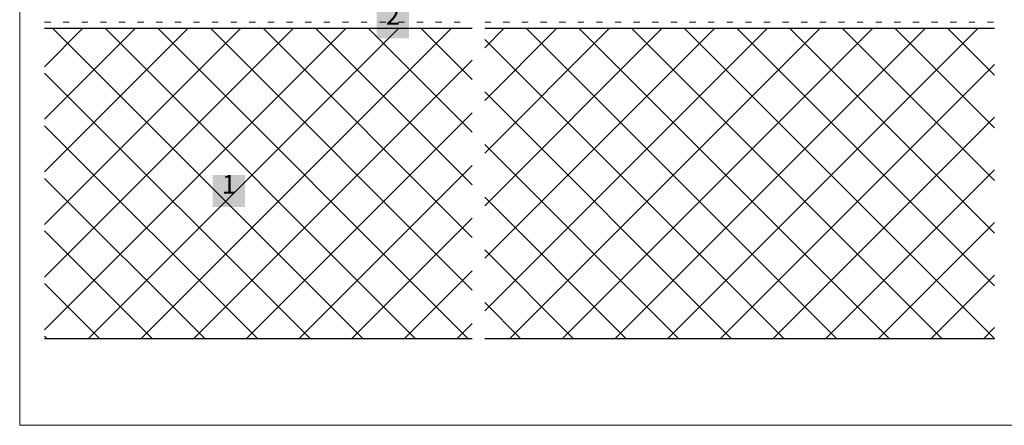
# Model space of a CAD drawing. Extents: x 46 to 1816, y 1559 to 2394.
# Drawn here: x 46 to 839, y 1559 to 1886 of the extents above; entities that cross this region are included whole.
import ezdxf

# ---------------------------------------------------------------- set-up
doc = ezdxf.new("R2010")
doc.units = 0
doc.header["$LTSCALE"] = 100
doc.header["$MEASUREMENT"] = 0
doc.linetypes.add('punktlinie', pattern=[0.15, 0.05, -0.1])
doc.linetypes.add('Wipeout_Contour', pattern=[10, 0, -10])
for name, color, linetype in [('01 Konstruktion', 7, 'Continuous'), ('04 Legende', 7, 'Continuous'), ('05 Abdichtungen _ Trennlagen', 7, 'Continuous'), ('07 Detailkopf', 7, 'Continuous'), ('09 Schraffuren CH', 7, 'Continuous')]:
    doc.layers.add(name, color=color, linetype=linetype)
doc.styles.add('ERSTELLTER_STIL_1', font='txt')
pattern_1 = [(45, (0, 0), (-21.2132, 21.2132), []), (135, (0, 0), (21.2132, 21.2132), [])]

# ---------------------------------------------------------------- blocks, each defined once
blk = doc.blocks.new('1')
at = {"layer": '04 Legende', "linetype": 'Continuous', "lineweight": 0}
blk.add_hatch(color=18, dxfattribs=at).paths.add_polyline_path([(0, 0), (26, 0), (26, 26), (0, 26)], flags=0)
at = {"color": 255, "linetype": 'Continuous', "lineweight": 20, "insert": (7.31, 6.3), "char_height": 15, "attachment_point": 7, "style": 'ERSTELLTER_STIL_1'}
blk.add_mtext('{1}', dxfattribs=at)
blk = doc.blocks.new('2')
at = {"layer": '04 Legende', "linetype": 'Continuous', "lineweight": 0}
blk.add_hatch(color=18, dxfattribs=at).paths.add_polyline_path([(0, 0), (26, 0), (26, 26), (0, 26)], flags=0)
at = {"color": 255, "linetype": 'Continuous', "lineweight": 20, "insert": (13, 6.3), "char_height": 15, "attachment_point": 8, "style": 'ERSTELLTER_STIL_1'}
blk.add_mtext('{2}', dxfattribs=at)

msp = doc.modelspace()

# ---------------------------------------------------------------- linework, layer by layer
at = {"layer": '05 Abdichtungen _ Trennlagen', "color": 18, "linetype": 'punktlinie', "lineweight": 0}
for p, q in [((66.24, 1884.09), (410.86, 1884.09)), ((420.86, 1884.09), (831.66, 1884.09))]:
    msp.add_line(p, q, dxfattribs=at)
at = {"layer": '07 Detailkopf', "color": 18, "linetype": 'Continuous', "lineweight": 0}
for p, q in [((46.25, 2329.02), (46.25, 1559.02)), ((46.25, 1559.02), (1816.25, 1559.02))]:
    msp.add_line(p, q, dxfattribs=at)

# ---------------------------------------------------------------- wipeouts: each hides what was drawn before it
at = {"color": 254, "linetype": 'Wipeout_Contour', "lineweight": 0, "ltscale": 7114.230439}
msp.add_wipeout([(410.86, 1629.09), (410.86, 1879.09), (66.24, 1879.09), (66.24, 1629.09)], dxfattribs=at).dxf.layer = '09 Schraffuren CH'
at = {"color": 254, "linetype": 'Wipeout_Contour', "lineweight": 0, "ltscale": 7492.106944}
msp.add_wipeout([(420.86, 1879.09), (420.86, 1629.09), (831.66, 1629.09), (831.66, 1879.09)], dxfattribs=at).dxf.layer = '09 Schraffuren CH'

# ---------------------------------------------------------------- next in the draw order: hatches: boundary and pattern name
at = {"layer": '09 Schraffuren CH', "linetype": 'Continuous', "lineweight": 0}
h = msp.add_hatch(dxfattribs=at)
h.set_pattern_fill('F_Detail_Beton_', color=3, style=0, pattern_type=2)
h.set_pattern_definition(pattern_1)
h.paths.add_polyline_path([(410.86, 1629.09), (410.86, 1879.09), (66.24, 1879.09), (66.24, 1629.09)], flags=0)
h = msp.add_hatch(dxfattribs=at)
h.set_pattern_fill('F_Detail_Beton_', color=3, style=0, pattern_type=2)
h.set_pattern_definition(pattern_1)
h.paths.add_polyline_path([(420.86, 1879.09), (420.86, 1629.09), (831.66, 1629.09), (831.66, 1879.09)], flags=0)

# ---------------------------------------------------------------- next in the draw order: linework, layer by layer
at = {"layer": '01 Konstruktion', "color": 3, "linetype": 'Continuous', "lineweight": 25}
for p, q in [((66.24, 1879.09), (410.86, 1879.09)), ((420.86, 1879.09), (831.66, 1879.09)), ((66.24, 1629.09), (410.86, 1629.09)), ((420.86, 1629.09), (831.66, 1629.09))]:
    msp.add_line(p, q, dxfattribs=at)

# ---------------------------------------------------------------- next in the draw order: block references
at = {"layer": '04 Legende', "color": 3, "linetype": 'Continuous', "lineweight": 0}
for name, p in [('2', (333.84, 1871.09)), ('1', (201.81, 1734.91))]:
    msp.add_blockref(name, p, dxfattribs=at)

doc.saveas('drawing.dxf')
